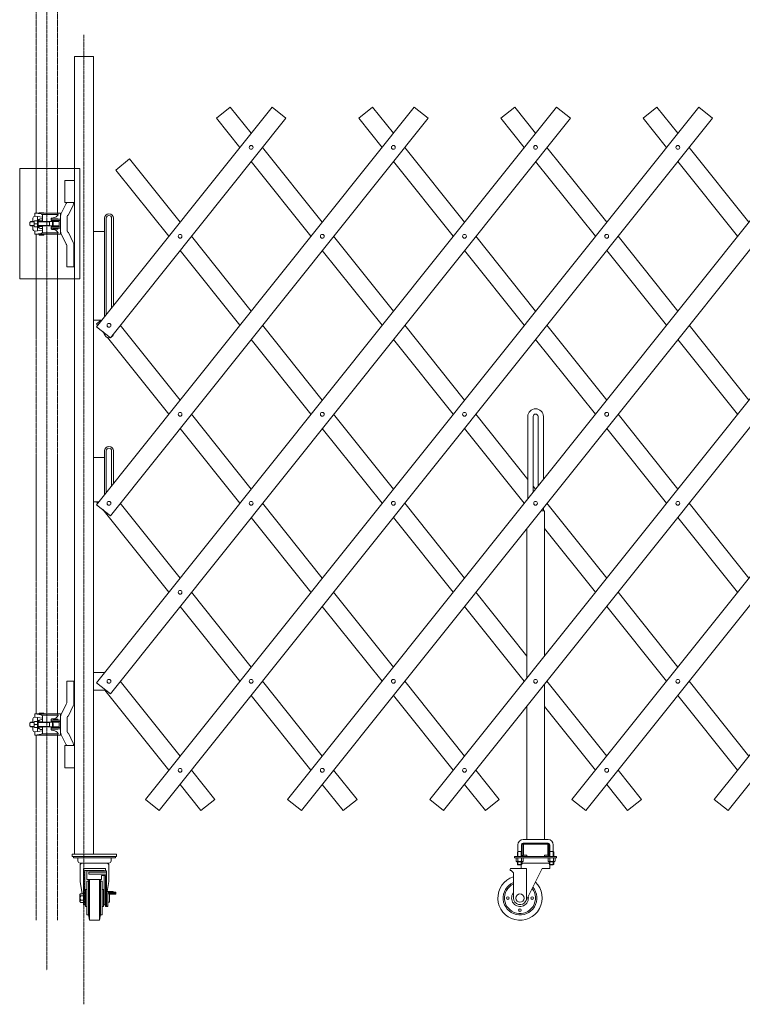
# Model space of a CAD drawing. Units: millimetres. Extents: x 86 to 11474, y -90 to 6949.
# Drawn here: x 6147 to 7777, y -90 to 2132 of the extents above; entities that cross this region are included whole.
import ezdxf

# ---------------------------------------------------------------- set-up
doc = ezdxf.new("R2010")
doc.units = ezdxf.units.MM
doc.linetypes.add('CENTER', pattern=[50.8, 31.75, -6.35, 6.35, -6.35])
doc.linetypes.add('PHANTOM2', pattern=[31.75, 15.875, -3.175, 3.175, -3.175, 3.175, -3.175])
for name, color, linetype, lineweight in [('2点鎖線', 6, 'PHANTOM2', 9), ('ハッチング', 171, 'Continuous', 9), ('中心線', 1, 'CENTER', 9), ('実線', 3, 'Continuous', 18)]:
    doc.layers.add(name, color=color, linetype=linetype, lineweight=lineweight)

msp = doc.modelspace()

# ---------------------------------------------------------------- linework, layer by layer
at = {"layer": '2点鎖線', "ltscale": 0.05}
for p, q in [((6183.8, 1695.3), (6183.8, 2300)), ((6232.4, 1695.3), (6232.4, 2300)), ((6183.8, 565.3), (6183.8, 1647.8)), ((6232.4, 565.3), (6232.4, 1647.8)), ((6183.8, 100), (6183.8, 517.8)), ((6232.4, 100), (6232.4, 517.8))]:
    msp.add_line(p, q, dxfattribs=at)
at = {"layer": 'ハッチング'}
msp.add_lwpolyline([(6146.8, 1795.9), (6282.4, 1795.9), (6282.4, 1547.1), (6146.8, 1547.1)], close=True, dxfattribs=at)
at = {"layer": '中心線', "ltscale": 0.05}
for p, q in [((6208.1, 2898.4), (6208.1, -12.6)), ((6291.8, 2097.3), (6291.8, -89.8))]:
    msp.add_line(p, q, dxfattribs=at)
at = {"layer": '実線'}
for p, q in [((6270.5, 249), (6270.5, 2049)), ((6313.2, 2049), (6270.5, 2049)), ((6313.2, 2049), (6313.2, 249)), ((7357.7, 1934.8), (6320.1, 635.9)), ((7036.9, 1934.8), (6320.1, 1037.4)), ((6716.1, 1934.8), (6320.1, 1439)), ((7678.5, 1934.8), (6430.3, 372.2)), ((6590.7, 1909.8), (6621.9, 1934.8)), ((6621.9, 1934.8), (6669, 1875.8)), ((6747.4, 1909.8), (6716.1, 1934.8)), ((7999.4, 1934.8), (6751.1, 372.2)), ((6911.5, 1909.8), (6942.7, 1934.8)), ((6942.7, 1934.8), (6989.8, 1875.8)), ((7068.2, 1909.8), (7036.9, 1934.8)), ((8320.2, 1934.8), (7071.9, 372.2)), ((7232.3, 1909.8), (7263.5, 1934.8)), ((7263.5, 1934.8), (7310.6, 1875.8)), ((7389, 1909.8), (7357.7, 1934.8)), ((8641, 1934.8), (7392.7, 372.2)), ((7553.1, 1909.8), (7584.3, 1934.8)), ((7584.3, 1934.8), (7631.4, 1875.8)), ((7709.8, 1909.8), (7678.5, 1934.8)), ((8961.8, 1934.8), (7713.5, 372.2)), ((6351.3, 610.9), (7389, 1909.8)), ((6351.3, 1012.5), (7068.2, 1909.8)), ((6351.3, 1414.1), (6747.4, 1909.8)), ((6461.5, 347.2), (7709.8, 1909.8)), ((6643.4, 1843.8), (6590.7, 1909.8)), ((6782.3, 347.2), (8030.6, 1909.8)), ((6964.2, 1843.8), (6911.5, 1909.8)), ((7103.1, 347.2), (8351.4, 1909.8)), ((7285, 1843.8), (7232.3, 1909.8)), ((7423.9, 347.2), (8672.2, 1909.8)), ((7605.8, 1843.8), (7553.1, 1909.8)), ((7744.7, 347.2), (8993, 1909.8)), ((6694.6, 1843.8), (6829.4, 1675)), ((7015.4, 1843.8), (7150.2, 1675)), ((7336.2, 1843.8), (7471, 1675)), ((7657, 1843.8), (7791.8, 1675)), ((6363.5, 1792.6), (6394.7, 1817.6)), ((6394.7, 1817.6), (6508.6, 1675)), ((6803.8, 1643), (6669, 1811.7)), ((7124.6, 1643), (6989.8, 1811.7)), ((7445.4, 1643), (7310.6, 1811.7)), ((7766.3, 1643), (7631.4, 1811.7)), ((6483, 1643), (6363.5, 1792.6)), ((6270.5, 1769), (6248.8, 1769)), ((6248.8, 1719), (6248.8, 1769)), ((6338.2, 1684), (6338.2, 1461.7)), ((6342.2, 1684), (6342.2, 1466.7)), ((6354.2, 1481.7), (6354.2, 1684)), ((6358.2, 1486.7), (6358.2, 1684)), ((6313.2, 1654), (6338.2, 1654)), ((6534.2, 1643), (6669, 1474.2)), ((6855, 1643), (6989.8, 1474.2)), ((7175.8, 1643), (7310.6, 1474.2)), ((7496.6, 1643), (7631.4, 1474.2)), ((6643.4, 1442.2), (6508.6, 1610.9)), ((6964.2, 1442.2), (6829.4, 1610.9)), ((7285, 1442.2), (7150.2, 1610.9)), ((7605.8, 1442.2), (7471, 1610.9)), ((6313.2, 1454), (6332, 1454)), ((6320.1, 1445.3), (6330.9, 1454)), ((6322.6, 1442.2), (6320.1, 1445.3)), ((6351.3, 1414.1), (6320.1, 1439)), ((6338.3, 1422.5), (6334, 1428)), ((6338.2, 1424.6), (6338.2, 1424)), ((6373.8, 1442.2), (6508.6, 1273.4)), ((6694.6, 1442.2), (6829.4, 1273.4)), ((7015.4, 1442.2), (7150.2, 1273.4)), ((7336.2, 1442.2), (7471, 1273.4)), ((7657, 1442.2), (7791.8, 1273.4)), ((6483, 1241.4), (6344.6, 1414.7)), ((6803.8, 1241.4), (6669, 1410.1)), ((7124.6, 1241.4), (6989.8, 1410.1)), ((7445.4, 1241.4), (7310.6, 1410.1)), ((7766.3, 1241.4), (7631.4, 1410.1)), ((6534.2, 1241.4), (6669, 1072.6)), ((6855, 1241.4), (6989.8, 1072.6)), ((7175.8, 1241.4), (7293.1, 1094.5)), ((7293.1, 1050.7), (7293.1, 1236.5)), ((7305.1, 1065.8), (7305.1, 1236.5)), ((7316.1, 1079.5), (7316.1, 1236.5)), ((7328.1, 1094.5), (7328.1, 1236.5)), ((7496.6, 1241.4), (7631.4, 1072.6)), ((6643.4, 1040.6), (6508.6, 1209.3)), ((6964.2, 1040.6), (6829.4, 1209.3)), ((7285, 1040.6), (7150.2, 1209.3)), ((7605.8, 1040.6), (7471, 1209.3)), ((6338.2, 1159), (6338.2, 1060.1)), ((6342.2, 1159), (6342.2, 1065.1)), ((6354.2, 1080.1), (6354.2, 1159)), ((6358.2, 1085.2), (6358.2, 1159)), ((6313.2, 1144), (6338.2, 1144)), ((7305.1, 1079.5), (7310.6, 1072.6)), ((6313.2, 1044), (6325.3, 1044)), ((6320.1, 1043.7), (6320.4, 1044)), ((6322.6, 1040.6), (6320.1, 1043.7)), ((6351.3, 1012.5), (6320.1, 1037.4)), ((6483, 839.8), (6334, 1026.4)), ((6373.8, 1040.6), (6508.6, 871.8)), ((6694.6, 1040.6), (6829.4, 871.8)), ((7015.4, 1040.6), (7150.2, 871.8)), ((7323, 1024), (7330.6, 1024)), ((7328.1, 1024), (7328.1, 1030.5)), ((7330.6, 696.1), (7330.6, 1024)), ((7336.2, 1040.6), (7471, 871.8)), ((7657, 1040.6), (7791.8, 871.8)), ((6803.8, 839.8), (6669, 1008.5)), ((7124.6, 839.8), (6989.8, 1008.5)), ((7766.3, 839.8), (7631.4, 1008.5)), ((7290.6, 646), (7290.6, 983.5)), ((7445.4, 839.8), (7330.6, 983.5)), ((6534.2, 839.8), (6669, 671)), ((6855, 839.8), (6989.8, 671)), ((7175.8, 839.8), (7290.6, 696.1)), ((7496.6, 839.8), (7631.4, 671)), ((6643.4, 639), (6508.6, 807.8)), ((6964.2, 639), (6829.4, 807.8)), ((7285, 639), (7150.2, 807.8)), ((7605.8, 639), (7471, 807.8)), ((6313.2, 659), (6338.6, 659)), ((6351.3, 610.9), (6320.1, 635.9)), ((6373.8, 639), (6508.6, 470.2)), ((6694.6, 639), (6829.4, 470.2)), ((7015.4, 639), (7150.2, 470.2)), ((7330.6, 282), (7330.6, 632)), ((7336.2, 639), (7471, 470.2)), ((7657, 639), (7791.8, 470.2)), ((6313.2, 619), (6341.2, 619)), ((6483, 438.2), (6338.6, 619)), ((6357.8, 619), (6358.2, 619)), ((6358.2, 619.5), (6358.2, 619)), ((6803.8, 438.2), (6669, 607)), ((7124.6, 438.2), (6989.8, 607)), ((7766.3, 438.2), (7631.4, 607)), ((7290.6, 282), (7290.6, 581.9)), ((7445.4, 438.2), (7330.6, 581.9)), ((6248.8, 444), (6248.8, 494)), ((6270.5, 444), (6248.8, 444)), ((6534.2, 438.2), (6587, 372.2)), ((6855, 438.2), (6907.8, 372.2)), ((7175.8, 438.2), (7228.6, 372.2)), ((7496.6, 438.2), (7549.4, 372.2)), ((6555.7, 347.2), (6508.6, 406.2)), ((6876.5, 347.2), (6829.4, 406.2)), ((7197.3, 347.2), (7150.2, 406.2)), ((7518.1, 347.2), (7471, 406.2)), ((6430.3, 372.2), (6461.5, 347.2)), ((6587, 372.2), (6555.7, 347.2)), ((6751.1, 372.2), (6782.3, 347.2)), ((6907.8, 372.2), (6876.5, 347.2)), ((7071.9, 372.2), (7103.1, 347.2)), ((7228.6, 372.2), (7197.3, 347.2)), ((7392.7, 372.2), (7423.9, 347.2)), ((7549.4, 372.2), (7518.1, 347.2)), ((7713.5, 372.2), (7744.7, 347.2)), ((7270.6, 270), (7270.6, 255)), ((7278.6, 270), (7278.6, 255)), ((7280.6, 271), (7280.6, 247)), ((7338.6, 282), (7282.6, 282)), ((7282.6, 274), (7338.6, 274)), ((7283.1, 247), (7283.1, 271)), ((7283.6, 271.5), (7337.6, 271.5)), ((7338.1, 247), (7338.1, 271)), ((7340.6, 271), (7340.6, 247)), ((7342.6, 270), (7342.6, 255)), ((7350.6, 270), (7350.6, 255)), ((7270.6, 255), (7269.9, 253.7)), ((7269.9, 253.7), (7269.9, 244)), ((7270.6, 255), (7278.6, 255)), ((7270.9, 255), (7270.9, 244)), ((7278.4, 255), (7278.4, 244)), ((7278.6, 255), (7279.4, 253.7)), ((7279.4, 253.7), (7279.4, 244)), ((7283.6, 246.5), (7290.6, 246.5)), ((7290.6, 244), (7290.6, 246.5)), ((7330.6, 244), (7330.6, 246.5)), ((7337.6, 246.5), (7330.6, 246.5)), ((7342.6, 255), (7341.9, 253.7)), ((7341.9, 253.7), (7341.9, 244)), ((7350.6, 255), (7342.6, 255)), ((7342.9, 255), (7342.9, 244)), ((7350.4, 255), (7350.4, 244)), ((7350.6, 255), (7351.4, 253.7)), ((7351.4, 253.7), (7351.4, 244)), ((7263.1, 244), (7263.1, 241)), ((7263.1, 244), (7358.1, 244)), ((7263.1, 241), (7358.1, 241)), ((7266.6, 241), (7266.6, 233.3)), ((7266.6, 241), (7274.6, 241)), ((7267.6, 232.7), (7266.6, 233.3)), ((7267.6, 232.7), (7274.6, 232.7)), ((7267.6, 232.7), (7267.6, 232.5)), ((7268.6, 232.7), (7268.6, 232.7)), ((7268.6, 232.7), (7268.9, 232.7)), ((7268.6, 231.5), (7274.6, 231.5)), ((7268.9, 232.7), (7269.3, 232.7)), ((7269.3, 232.7), (7269.6, 232.8)), ((7269.6, 232.8), (7269.9, 232.8)), ((7269.9, 232.8), (7270.1, 232.9)), ((7269.9, 231.5), (7269.9, 226)), ((7279.4, 226), (7269.9, 226)), ((7270.9, 225), (7269.9, 226)), ((7270.1, 232.9), (7270.3, 233)), ((7270.3, 233), (7270.5, 233.1)), ((7270.5, 233.1), (7270.6, 233.2)), ((7270.6, 241), (7270.6, 233.3)), ((7270.6, 233.3), (7270.6, 233.3)), ((7270.6, 233.3), (7270.7, 233.2)), ((7270.6, 233.2), (7270.6, 233.3)), ((7270.7, 233.2), (7270.8, 233.1)), ((7270.8, 233.1), (7271.1, 233)), ((7270.9, 231.5), (7270.9, 225)), ((7270.9, 225), (7278.4, 225)), ((7271.1, 233), (7271.5, 232.9)), ((7271.5, 232.9), (7272, 232.8)), ((7272, 232.8), (7272.6, 232.8)), ((7272.6, 232.8), (7273.3, 232.7)), ((7273.3, 232.7), (7273.9, 232.7)), ((7273.9, 232.7), (7274.6, 232.7)), ((7282.7, 241), (7274.6, 241)), ((7274.6, 232.7), (7274.6, 232.7)), ((7274.6, 232.7), (7275.3, 232.7)), ((7281.6, 232.7), (7274.6, 232.7)), ((7280.6, 231.5), (7274.6, 231.5)), ((7275.3, 232.7), (7276, 232.7)), ((7276, 232.7), (7276.7, 232.8)), ((7276.7, 232.8), (7277.2, 232.8)), ((7277.2, 232.8), (7277.7, 232.9)), ((7277.7, 232.9), (7278.1, 233)), ((7278.1, 233), (7278.4, 233.1)), ((7278.1, 225), (7278.1, 217)), ((7278.4, 233.1), (7278.6, 233.2)), ((7278.4, 231.5), (7278.4, 225)), ((7278.4, 225), (7279.4, 226)), ((7278.6, 233.2), (7278.7, 233.3)), ((7278.7, 241), (7278.7, 233.3)), ((7278.7, 233.3), (7278.7, 233.3)), ((7278.7, 233.3), (7278.7, 233.2)), ((7278.7, 233.2), (7278.8, 233.1)), ((7278.8, 233.1), (7278.9, 233)), ((7278.9, 233), (7279.1, 232.9)), ((7279.1, 232.9), (7279.4, 232.8)), ((7279.4, 232.8), (7279.7, 232.8)), ((7279.4, 231.5), (7279.4, 226)), ((7341.9, 229), (7279.4, 229)), ((7279.7, 232.8), (7280, 232.7)), ((7280, 232.7), (7280.3, 232.7)), ((7280.3, 232.7), (7280.7, 232.7)), ((7281.6, 232.7), (7282.7, 233.3)), ((7281.6, 232.7), (7281.6, 232.5)), ((7282.7, 241), (7282.7, 233.3)), ((7338.6, 241), (7338.6, 233.3)), ((7338.6, 241), (7346.6, 241)), ((7339.6, 232.7), (7338.6, 233.3)), ((7339.6, 232.7), (7346.6, 232.7)), ((7339.6, 232.7), (7339.6, 232.5)), ((7340.6, 232.7), (7340.6, 232.7)), ((7340.6, 232.7), (7340.9, 232.7)), ((7340.6, 231.5), (7346.6, 231.5)), ((7340.9, 232.7), (7341.3, 232.7)), ((7341.3, 232.7), (7341.6, 232.8)), ((7341.6, 232.8), (7341.9, 232.8)), ((7341.9, 232.8), (7342.1, 232.9)), ((7341.9, 231.5), (7341.9, 226)), ((7341.9, 226), (7351.4, 226)), ((7342.9, 225), (7341.9, 226)), ((7342.1, 232.9), (7342.3, 233)), ((7342.3, 233), (7342.5, 233.1)), ((7342.5, 233.1), (7342.6, 233.2)), ((7342.6, 241), (7342.6, 233.3)), ((7342.6, 233.3), (7342.6, 233.3)), ((7342.6, 233.3), (7342.7, 233.2)), ((7342.6, 233.2), (7342.6, 233.3)), ((7342.7, 233.2), (7342.8, 233.1)), ((7342.8, 233.1), (7343.1, 233)), ((7342.9, 231.5), (7342.9, 225)), ((7350.4, 225), (7342.9, 225)), ((7343.1, 233), (7343.5, 232.9)), ((7343.1, 225), (7343.1, 217)), ((7343.5, 232.9), (7344, 232.8)), ((7344, 232.8), (7344.6, 232.8)), ((7344.6, 232.8), (7345.3, 232.7)), ((7345.3, 232.7), (7345.9, 232.7)), ((7345.9, 232.7), (7346.6, 232.7)), ((7354.7, 241), (7346.6, 241)), ((7346.6, 232.7), (7346.6, 232.7)), ((7346.6, 232.7), (7347.3, 232.7)), ((7353.6, 232.7), (7346.6, 232.7)), ((7352.6, 231.5), (7346.6, 231.5)), ((7347.3, 232.7), (7348, 232.7)), ((7348, 232.7), (7348.7, 232.8)), ((7348.7, 232.8), (7349.2, 232.8)), ((7349.2, 232.8), (7349.7, 232.9)), ((7349.7, 232.9), (7350.1, 233)), ((7350.1, 233), (7350.4, 233.1)), ((7350.4, 233.1), (7350.6, 233.2)), ((7350.4, 231.5), (7350.4, 225)), ((7350.4, 225), (7351.4, 226)), ((7350.6, 233.2), (7350.7, 233.3)), ((7350.7, 241), (7350.7, 233.3)), ((7350.7, 233.3), (7350.7, 233.3)), ((7350.7, 233.3), (7350.7, 233.2)), ((7350.7, 233.2), (7350.8, 233.1)), ((7350.8, 233.1), (7350.9, 233)), ((7350.9, 233), (7351.1, 232.9)), ((7351.1, 232.9), (7351.4, 232.8)), ((7351.4, 232.8), (7351.7, 232.8)), ((7351.4, 231.5), (7351.4, 226)), ((7351.7, 232.8), (7352, 232.7)), ((7352, 232.7), (7352.3, 232.7)), ((7352.3, 232.7), (7352.7, 232.7)), ((7353.6, 232.7), (7354.7, 233.3)), ((7353.6, 232.7), (7353.6, 232.5)), ((7354.7, 241), (7354.7, 233.3)), ((7358.1, 241), (7358.1, 244)), ((7253.4, 215), (7253.4, 212)), ((7253.4, 212), (7255.4, 212)), ((7255.4, 217), (7289.9, 217)), ((7255.4, 212), (7260.4, 207)), ((7260.4, 150), (7260.4, 207)), ((7325.4, 217), (7288.8, 143.3)), ((7289.9, 145.5), (7289.9, 217)), ((7325.4, 217), (7343.1, 217))]:
    msp.add_line(p, q, dxfattribs=at)
at = {"layer": '実線', "ltscale": 0.05}
for p, q in [((6251.6, 1717.4), (6240.6, 1694.4)), ((6270.5, 1719), (6248.8, 1719)), ((6267.5, 1713.6), (6256.9, 1691.3)), ((6180.8, 1695.3), (6180.8, 1688.3)), ((6232.4, 1695.3), (6180.8, 1695.3)), ((6195.3, 1693.4), (6181.8, 1695.3)), ((6191.1, 1695.8), (6201.1, 1695.8)), ((6191.1, 1695.3), (6191.1, 1695.8)), ((6233.4, 1692.3), (6197.4, 1692.3)), ((6198.3, 1689.9), (6198.3, 1677.8)), ((6201.1, 1695.3), (6201.1, 1695.8)), ((6238.1, 1695.3), (6232.4, 1695.3)), ((6232.9, 1695.3), (6232.9, 1692.3)), ((6233.4, 1692.3), (6233.4, 1691.8)), ((6239.1, 1648.8), (6239.1, 1694.3)), ((6171.6, 1676.5), (6169.6, 1674.5)), ((6169.6, 1674.5), (6169.6, 1668.5)), ((6169.6, 1668.5), (6171.6, 1666.5)), ((6179.6, 1675.8), (6170.9, 1675.8)), ((6179.6, 1667.2), (6170.9, 1667.2)), ((6179.7, 1676.5), (6171.6, 1676.5)), ((6179.7, 1666.5), (6171.6, 1666.5)), ((6176.8, 1684.3), (6176.8, 1676.5)), ((6176.8, 1658.7), (6176.8, 1666.5)), ((6179.6, 1667.8), (6179.6, 1674.9)), ((6180.5, 1678.3), (6186.6, 1678.3)), ((6180.5, 1671.5), (6186.6, 1671.5)), ((6198.3, 1685.9), (6180.8, 1688.3)), ((6188.6, 1681), (6186.6, 1681)), ((6186.6, 1662), (6186.6, 1681)), ((6186.8, 1687.5), (6186.8, 1681)), ((6188.3, 1677.8), (6198.3, 1677.8)), ((6188.6, 1678.2), (6188.6, 1681)), ((6188.6, 1677.8), (6188.6, 1665.3)), ((6235.1, 1676.5), (6188.6, 1676.5)), ((6214.1, 1675.8), (6188.6, 1675.8)), ((6214.1, 1667.2), (6188.6, 1667.2)), ((6235.1, 1666.5), (6188.6, 1666.5)), ((6196.4, 1682.8), (6198.3, 1682.8)), ((6214.1, 1675.8), (6215.3, 1676.5)), ((6214.1, 1666.5), (6214.1, 1676.5)), ((6214.1, 1667.2), (6215.3, 1666.5)), ((6218.3, 1683.8), (6218.1, 1683.6)), ((6218.1, 1683.6), (6218.1, 1683.5)), ((6218.1, 1683.5), (6218.1, 1678.5)), ((6218.1, 1681.5), (6239.1, 1681.5)), ((6218.1, 1678.5), (6239.1, 1678.5)), ((6218.6, 1684), (6218.3, 1683.8)), ((6219.1, 1684.1), (6218.6, 1684)), ((6219.7, 1684.2), (6219.1, 1684.1)), ((6220.3, 1684.3), (6219.7, 1684.2)), ((6220.3, 1684.3), (6222.5, 1684.6)), ((6220.3, 1684.3), (6220.3, 1684.3)), ((6220.8, 1666.5), (6220.8, 1676.5)), ((6223.1, 1682.3), (6233.1, 1682.3)), ((6223.1, 1681.8), (6223.1, 1682.3)), ((6223.1, 1681.8), (6233.1, 1681.8)), ((6224.1, 1681.5), (6224.1, 1681.8)), ((6224.1, 1676.5), (6224.1, 1678.5)), ((6224.1, 1666.5), (6224.1, 1664.5)), ((6232.1, 1681.5), (6232.1, 1681.8)), ((6232.1, 1676.5), (6232.1, 1678.5)), ((6232.1, 1666.5), (6232.1, 1664.5)), ((6233.1, 1681.8), (6233.1, 1682.3)), ((6236.1, 1667.5), (6236.1, 1675.5)), ((6254.1, 1687.5), (6254.1, 1655.5)), ((6180.5, 1664.7), (6186.6, 1664.7)), ((6198.3, 1657.1), (6180.8, 1654.7)), ((6180.8, 1647.8), (6180.8, 1654.7)), ((6232.4, 1647.8), (6180.8, 1647.8)), ((6195.3, 1649.6), (6181.8, 1647.8)), ((6188.6, 1662), (6186.6, 1662)), ((6186.8, 1655.5), (6186.8, 1662)), ((6188.3, 1665.3), (6198.3, 1665.3)), ((6188.6, 1664.8), (6188.6, 1662)), ((6191.1, 1645.8), (6191.1, 1647.8)), ((6191.1, 1645.8), (6201.1, 1645.8)), ((6196.4, 1660.3), (6198.3, 1660.3)), ((6233.4, 1650.8), (6197.4, 1650.8)), ((6198.3, 1653.1), (6198.3, 1665.3)), ((6201.1, 1645.8), (6201.1, 1647.8)), ((6218.1, 1664.5), (6239.1, 1664.5)), ((6218.1, 1659.5), (6218.1, 1664.5)), ((6218.1, 1661.5), (6239.1, 1661.5)), ((6218.1, 1659.5), (6218.1, 1659.5)), ((6218.1, 1659.5), (6218.2, 1659.3)), ((6218.2, 1659.3), (6218.4, 1659.2)), ((6218.4, 1659.2), (6218.7, 1659)), ((6218.7, 1659), (6219.2, 1658.9)), ((6219.2, 1658.9), (6219.9, 1658.7)), ((6219.9, 1658.7), (6220.3, 1658.7)), ((6220.3, 1658.7), (6222.5, 1658.4)), ((6223.1, 1661.3), (6233.1, 1661.3)), ((6223.1, 1659.3), (6223.1, 1661.3)), ((6223.1, 1659.3), (6233.1, 1659.3)), ((6224.1, 1661.5), (6224.1, 1661.3)), ((6232.1, 1661.5), (6232.1, 1661.3)), ((6238.1, 1647.8), (6232.4, 1647.8)), ((6232.9, 1647.8), (6232.9, 1650.8)), ((6233.1, 1659.3), (6233.1, 1661.3)), ((6233.4, 1650.8), (6233.4, 1651.3)), ((6251.6, 1625.6), (6240.6, 1648.6)), ((6267.5, 1629.4), (6256.9, 1651.7)), ((6253.1, 1622.5), (6253.1, 1574)), ((6269.1, 1574), (6269.1, 1622.5)), ((6253.1, 1574), (6269.1, 1574)), ((6253.1, 590.5), (6253.1, 639)), ((6253.1, 639), (6269.1, 639)), ((6269.1, 639), (6269.1, 590.5)), ((6251.6, 587.4), (6240.6, 564.4)), ((6267.5, 583.6), (6256.9, 561.3)), ((6180.8, 565.3), (6180.8, 558.3)), ((6232.4, 565.3), (6180.8, 565.3)), ((6198.3, 555.9), (6180.8, 558.3)), ((6195.3, 563.4), (6181.8, 565.3)), ((6186.8, 557.5), (6186.8, 551)), ((6191.1, 567.3), (6191.1, 565.3)), ((6191.1, 567.3), (6201.1, 567.3)), ((6233.4, 562.3), (6197.4, 562.3)), ((6198.3, 559.9), (6198.3, 547.8)), ((6201.1, 567.3), (6201.1, 565.3)), ((6238.1, 565.3), (6232.4, 565.3)), ((6232.9, 565.3), (6232.9, 562.3)), ((6233.4, 562.3), (6233.4, 561.8)), ((6239.1, 564.3), (6239.1, 518.8)), ((6254.1, 525.5), (6254.1, 557.5)), ((6169.6, 544.5), (6171.6, 546.5)), ((6169.6, 538.5), (6169.6, 544.5)), ((6171.6, 536.5), (6169.6, 538.5)), ((6179.6, 545.8), (6170.9, 545.8)), ((6179.6, 537.2), (6170.9, 537.2)), ((6179.7, 546.5), (6171.6, 546.5)), ((6179.7, 536.5), (6171.6, 536.5)), ((6176.8, 554.3), (6176.8, 546.5)), ((6176.8, 528.7), (6176.8, 536.5)), ((6179.6, 545.2), (6179.6, 538.1)), ((6180.5, 548.3), (6186.6, 548.3)), ((6180.5, 541.5), (6186.6, 541.5)), ((6180.5, 534.7), (6186.6, 534.7)), ((6186.6, 551), (6186.6, 532)), ((6188.6, 551), (6186.6, 551)), ((6188.3, 547.8), (6198.3, 547.8)), ((6188.3, 535.3), (6198.3, 535.3)), ((6188.6, 548.2), (6188.6, 551)), ((6188.6, 535.3), (6188.6, 547.8)), ((6235.1, 546.5), (6188.6, 546.5)), ((6214.1, 545.8), (6188.6, 545.8)), ((6214.1, 537.2), (6188.6, 537.2)), ((6235.1, 536.5), (6188.6, 536.5)), ((6188.6, 534.8), (6188.6, 532)), ((6196.4, 552.8), (6198.3, 552.8)), ((6198.3, 523.1), (6198.3, 535.3)), ((6214.1, 545.8), (6215.3, 546.5)), ((6214.1, 546.5), (6214.1, 536.5)), ((6214.1, 537.2), (6215.3, 536.5)), ((6218.1, 553.5), (6218.2, 553.7)), ((6218.1, 553.5), (6218.1, 553.5)), ((6218.1, 553.5), (6218.1, 548.5)), ((6218.1, 551.5), (6239.1, 551.5)), ((6218.1, 548.5), (6239.1, 548.5)), ((6218.1, 534.5), (6239.1, 534.5)), ((6218.1, 529.5), (6218.1, 534.5)), ((6218.2, 553.7), (6218.4, 553.8)), ((6218.4, 553.8), (6218.7, 554)), ((6218.7, 554), (6219.2, 554.1)), ((6219.2, 554.1), (6219.9, 554.3)), ((6219.9, 554.3), (6220.3, 554.3)), ((6220.3, 554.3), (6222.5, 554.6)), ((6220.8, 546.5), (6220.8, 536.5)), ((6223.1, 553.8), (6223.1, 551.8)), ((6223.1, 553.8), (6233.1, 553.8)), ((6223.1, 551.8), (6233.1, 551.8)), ((6224.1, 551.5), (6224.1, 551.8)), ((6224.1, 546.5), (6224.1, 548.5)), ((6224.1, 536.5), (6224.1, 534.5)), ((6232.1, 551.5), (6232.1, 551.8)), ((6232.1, 546.5), (6232.1, 548.5)), ((6232.1, 536.5), (6232.1, 534.5)), ((6233.1, 553.8), (6233.1, 551.8)), ((6236.1, 545.5), (6236.1, 537.5)), ((6198.3, 527.1), (6180.8, 524.7)), ((6180.8, 517.8), (6180.8, 524.7)), ((6232.4, 517.8), (6180.8, 517.8)), ((6195.3, 519.6), (6181.8, 517.8)), ((6188.6, 532), (6186.6, 532)), ((6186.8, 525.5), (6186.8, 532)), ((6191.1, 517.8), (6191.1, 517.3)), ((6191.1, 517.3), (6201.1, 517.3)), ((6196.4, 530.3), (6198.3, 530.3)), ((6233.4, 520.8), (6197.4, 520.8)), ((6201.1, 517.8), (6201.1, 517.3)), ((6218.1, 531.5), (6239.1, 531.5)), ((6218.1, 529.4), (6218.1, 529.5)), ((6218.3, 529.2), (6218.1, 529.4)), ((6218.6, 529), (6218.3, 529.2)), ((6219.1, 528.9), (6218.6, 529)), ((6219.7, 528.8), (6219.1, 528.9)), ((6220.3, 528.7), (6219.7, 528.8)), ((6220.3, 528.7), (6222.5, 528.4)), ((6220.3, 528.7), (6220.3, 528.7)), ((6223.1, 531.3), (6223.1, 530.8)), ((6223.1, 531.3), (6233.1, 531.3)), ((6223.1, 530.8), (6233.1, 530.8)), ((6224.1, 531.5), (6224.1, 531.3)), ((6232.1, 531.5), (6232.1, 531.3)), ((6238.1, 517.8), (6232.4, 517.8)), ((6232.9, 517.8), (6232.9, 520.8)), ((6233.1, 531.3), (6233.1, 530.8)), ((6233.4, 520.8), (6233.4, 521.3)), ((6251.6, 495.6), (6240.6, 518.6)), ((6267.5, 499.4), (6256.9, 521.7)), ((6270.5, 494), (6248.8, 494)), ((6365.5, 249), (6265.5, 249)), ((6265.5, 249), (6265.5, 244)), ((6365.5, 244), (6365.5, 249)), ((6265.5, 244), (6365.5, 244)), ((6268, 244), (6268, 241)), ((6268, 241), (6363, 241)), ((6278, 234), (6278, 241)), ((6348, 229), (6283, 229)), ((6283, 224), (6283, 187.3)), ((6348, 224), (6348, 187.3)), ((6353, 234), (6353, 241)), ((6363, 241), (6363, 244)), ((6290.5, 217), (6315.5, 217)), ((6290.5, 135), (6290.5, 217)), ((6293.5, 135), (6293.5, 212)), ((6293.5, 212), (6337.5, 212)), ((6298, 211.5), (6298, 192)), ((6343, 211.5), (6298, 211.5)), ((6303, 208.2), (6303, 204)), ((6343, 208.2), (6303, 208.2)), ((6343, 204), (6303, 204)), ((6340.5, 217), (6315.5, 217)), ((6331.7, 200.7), (6331.7, 192)), ((6340.5, 200.7), (6331.7, 200.7)), ((6337.5, 211.5), (6337.5, 212)), ((6337.5, 135), (6337.5, 200.7)), ((6340.5, 211.5), (6340.5, 217)), ((6340.5, 130.9), (6340.5, 200.7)), ((6343, 211.5), (6343, 132)), ((6287.9, 159.8), (6283, 187.3)), ((6331.7, 192), (6298, 192)), ((6298.5, 188), (6302, 188)), ((6298.5, 112), (6298.5, 188)), ((6302.8, 192), (6302, 188)), ((6302, 112), (6302, 188)), ((6304.5, 100), (6304.5, 192)), ((6326.5, 100), (6326.5, 192)), ((6328.2, 192), (6329, 188)), ((6332.5, 188), (6329, 188)), ((6329, 112), (6329, 188)), ((6332.5, 112), (6332.5, 188)), ((6344, 165), (6348, 187.3)), ((6282.2, 157.5), (6282.2, 150)), ((6283.4, 158.5), (6283.2, 158.5)), ((6283.4, 158.5), (6284.2, 159.8)), ((6283.4, 158.5), (6283.4, 150)), ((6283.4, 157.4), (6283.4, 157.4)), ((6283.4, 157.4), (6283.4, 156.9)), ((6283.4, 156.9), (6283.4, 156.5)), ((6283.4, 156.5), (6283.5, 156.1)), ((6283.5, 156.1), (6283.6, 155.8)), ((6283.6, 155.8), (6283.7, 155.5)), ((6290.5, 159.8), (6284.2, 159.8)), ((6290.5, 159.8), (6290.5, 150)), ((6295.5, 169), (6298.5, 169)), ((6295.5, 131), (6295.5, 169)), ((6335.5, 169), (6332.5, 169)), ((6335.5, 131), (6335.5, 169)), ((6358, 165), (6343, 165)), ((6358, 162.5), (6345.5, 162.5)), ((6345.5, 130.9), (6345.5, 162.5)), ((6345.5, 159.5), (6349.5, 159.5)), ((6363.8, 160.7), (6348.8, 160.7)), ((6348.8, 159.5), (6348.8, 160.7)), ((6349.5, 140.5), (6349.5, 159.5)), ((6363.8, 158.6), (6349.5, 158.6)), ((6358, 162.5), (6358, 165)), ((6363.8, 163.2), (6358, 163.2)), ((6363.8, 158.6), (6363.8, 163.2)), ((6282.2, 142.5), (6282.2, 150)), ((6283.4, 141.5), (6283.2, 141.5)), ((6283.5, 152.5), (6283.4, 151.7)), ((6283.4, 151.7), (6283.4, 150.9)), ((6283.4, 150.9), (6283.4, 150)), ((6283.4, 141.5), (6283.4, 150)), ((6283.4, 150), (6283.4, 150)), ((6283.4, 150), (6283.4, 149.1)), ((6283.4, 149.1), (6283.4, 148.3)), ((6283.4, 148.3), (6283.5, 147.5)), ((6283.5, 143.9), (6283.4, 143.5)), ((6283.4, 143.5), (6283.4, 143.1)), ((6283.4, 143.1), (6283.4, 142.6)), ((6283.4, 141.5), (6284.2, 140.2)), ((6283.6, 153.2), (6283.5, 152.5)), ((6283.5, 147.5), (6283.6, 146.8)), ((6283.6, 144.2), (6283.5, 143.9)), ((6283.7, 153.8), (6283.6, 153.2)), ((6283.6, 146.8), (6283.7, 146.2)), ((6283.7, 144.5), (6283.6, 144.2)), ((6283.7, 155.5), (6283.8, 155.2)), ((6283.8, 154.3), (6283.7, 153.8)), ((6283.7, 146.2), (6283.8, 145.8)), ((6283.8, 144.8), (6283.7, 144.5)), ((6283.8, 155.2), (6283.9, 155.1)), ((6283.9, 154.6), (6283.8, 154.3)), ((6283.8, 145.8), (6283.9, 145.4)), ((6283.9, 144.9), (6283.8, 144.8)), ((6283.9, 155.1), (6284, 154.9)), ((6284, 154.8), (6283.9, 154.6)), ((6283.9, 145.4), (6284, 145.2)), ((6284, 145.1), (6283.9, 144.9)), ((6284, 154.9), (6284.2, 154.9)), ((6284.2, 154.9), (6284, 154.8)), ((6284, 145.2), (6284.2, 145.1)), ((6284.2, 145.1), (6284, 145.1)), ((6284.2, 154.9), (6284.2, 154.9)), ((6290.5, 154.9), (6284.2, 154.9)), ((6284.2, 145.1), (6284.2, 145.1)), ((6290.5, 145.1), (6284.2, 145.1)), ((6290.5, 140.2), (6284.2, 140.2)), ((6290.5, 140.2), (6290.5, 150)), ((6290.5, 135), (6293.5, 135)), ((6293.5, 155), (6295.5, 155)), ((6293.5, 145), (6295.5, 145)), ((6335.5, 155), (6337.5, 155)), ((6335.5, 145), (6337.5, 145)), ((6340.5, 135), (6337.5, 135)), ((6345.5, 140.5), (6349.5, 140.5)), ((6295.5, 131), (6298.5, 131)), ((6298.5, 112), (6302, 112)), ((6304.5, 100), (6302, 112)), ((6326.5, 100), (6329, 112)), ((6332.5, 112), (6329, 112)), ((6335.5, 131), (6332.5, 131)), ((6345.5, 130.9), (6340.5, 130.9)), ((6345.5, 132), (6343, 132)), ((6326.5, 100), (6304.5, 100))]:
    msp.add_line(p, q, dxfattribs=at)
at = {"layer": '実線'}
for centre, radius in [((6669, 1843.8), 4.25), ((6989.8, 1843.8), 4.25), ((7310.6, 1843.8), 4.25), ((7631.4, 1843.8), 4.25), ((6508.6, 1643), 4.25), ((6829.4, 1643), 4.25), ((7150.2, 1643), 4.25), ((7471, 1643), 4.25), ((6348.2, 1442.2), 4.25), ((6508.6, 1241.4), 4.25), ((6829.4, 1241.4), 4.25), ((7150.2, 1241.4), 4.25), ((7471, 1241.4), 4.25), ((6348.2, 1040.6), 4.25), ((6669, 1040.6), 4.25), ((6989.8, 1040.6), 4.25), ((7310.6, 1040.6), 4.25), ((7631.4, 1040.6), 4.25), ((6508.6, 839.8), 4.25), ((6348.2, 639), 4.25), ((6669, 639), 4.25), ((6989.8, 639), 4.25), ((7310.6, 639), 4.25), ((7631.4, 639), 4.25), ((6508.6, 438.2), 4.25), ((6829.4, 438.2), 4.25), ((7150.2, 438.2), 4.25), ((7471, 438.2), 4.25), ((7275.4, 150), 9.5), ((7247.9, 150), 3), ((7302.9, 150), 3), ((7275.4, 122.5), 3)]:
    msp.add_circle(centre, radius, dxfattribs=at)
for centre, radius, start, end in [((6249.1, 1720.5), 4, 309.0477, 337.9757), ((6253.1, 1720.5), 16, 334.5238, 354.6206), ((6194.8, 1689.9), 3.5, 0, 82.2267), ((6220.6, 1699.5), 15, 277.4517, 328.9091), ((6238.1, 1694.3), 1, 0, 90), ((6255.1, 1687.5), 16, 154.5238, 180), ((6258.1, 1687.5), 4, 107.1392, 180), ((6348.2, 1684), 10, 0, 180), ((6348.2, 1684), 6, 0, 180), ((6180.8, 1684.3), 4, 90, 180), ((6186.3, 1674.9), 6.75, 149.9392, 210.0608), ((6186.3, 1668.1), 6.75, 149.9392, 210.0608), ((6196.4, 1673.8), 9, 90, 153.6122), ((6214.6, 1671.5), 8, 0, 38.6823), ((6214.6, 1671.5), 8, 321.3177, 0), ((6235.1, 1675.5), 1, 0, 90.0001), ((6235.1, 1667.5), 1, 269.9999, 0), ((6180.8, 1658.7), 4, 180, 270), ((6196.4, 1669.3), 9, 206.3878, 270), ((6194.8, 1653.1), 3.5, 277.7733, 0), ((6220.6, 1643.5), 15, 31.0909, 82.5483), ((6238.1, 1648.8), 1, 270, 0), ((6255.1, 1655.5), 16, 180, 205.4762), ((6258.1, 1655.5), 4, 180, 252.8608), ((6249.1, 1622.5), 4, 0, 50.9523), ((6253.1, 1622.5), 16, 0, 25.4762), ((6348.2, 1424), 10, 180, 285.9825), ((6348.2, 1424), 10, 291.2675, 351.4934), ((6348.2, 1424), 6, 216.2687, 246.4922), ((7310.6, 1236.5), 17.5, 0, 180), ((7310.6, 1236.5), 5.5, 0, 180), ((6348.2, 1159), 10, 0, 180), ((6348.2, 1159), 6, 0, 180), ((6249.1, 590.5), 4, 309.0477, 0), ((6253.1, 590.5), 16, 334.5238, 0), ((6180.8, 554.3), 4, 90, 180), ((6194.8, 559.9), 3.5, 0, 82.2267), ((6220.6, 569.5), 15, 277.4517, 328.9091), ((6238.1, 564.3), 1, 0, 90), ((6255.1, 557.5), 16, 154.5238, 180), ((6258.1, 557.5), 4, 107.1392, 180), ((6186.3, 544.9), 6.75, 149.9392, 210.0608), ((6186.3, 538.1), 6.75, 149.9392, 210.0608), ((6196.4, 543.8), 9, 90, 153.6122), ((6196.4, 539.3), 9, 206.3878, 270), ((6214.6, 541.5), 8, 0, 38.6823), ((6214.6, 541.5), 8, 321.3177, 0), ((6235.1, 545.5), 1, 0, 90.0001), ((6235.1, 537.5), 1, 269.9999, 0), ((6180.8, 528.7), 4, 180, 270), ((6194.8, 523.1), 3.5, 277.7733, 0), ((6220.6, 513.5), 15, 31.0909, 82.5483), ((6238.1, 518.8), 1, 270, 0), ((6255.1, 525.5), 16, 180, 205.4762), ((6258.1, 525.5), 4, 180, 252.8608), ((6249.1, 492.5), 4, 22.0243, 50.9523), ((6253.1, 492.5), 16, 5.3794, 25.4762), ((7282.6, 270), 12, 90, 180), ((7282.6, 270), 4, 90, 180), ((7283.6, 271), 3, 90, 180), ((7283.6, 271), 0.5, 90, 180), ((7337.6, 271), 3, 0, 90), ((7337.6, 271), 0.5, 0, 90), ((7338.6, 270), 12, 0, 90), ((7338.6, 270), 4, 0, 90), ((7283.6, 247), 3, 180, 270), ((7283.6, 247), 0.5, 180, 270), ((7337.6, 247), 3, 270, 0), ((7337.6, 247), 0.5, 270, 0), ((7268.6, 232.5), 1, 180, 270), ((7283.1, 224), 5, 90, 138.3312), ((7280.6, 232.5), 1, 270, 0), ((7338.1, 224), 5, 41.6688, 90), ((7340.6, 232.5), 1, 180, 270), ((7352.6, 232.5), 1, 270, 0), ((7255.4, 215), 2, 90, 180), ((7275.4, 150), 50, 107.4576, 46.1459), ((7275.4, 150), 38, 113.2496, 40.3539), ((7275.4, 150), 35, 115.3769, 38.2265), ((7275.4, 150), 19, 142.1364, 11.4671), ((7275.4, 150), 15, 180, 333.6035)]:
    msp.add_arc(centre, radius, start, end, dxfattribs=at)
at = {"layer": '実線', "ltscale": 0.05}
for centre, radius, start, end in [((6283, 234), 5, 180, 270), ((6288, 224), 5, 90, 180), ((6343, 224), 5, 0, 90), ((6348, 234), 5, 270, 0), ((6283.2, 157.5), 1, 90, 187.9775), ((6283.2, 142.5), 1, 172.0225, 270)]:
    msp.add_arc(centre, radius, start, end, dxfattribs=at)

doc.saveas('drawing.dxf')
